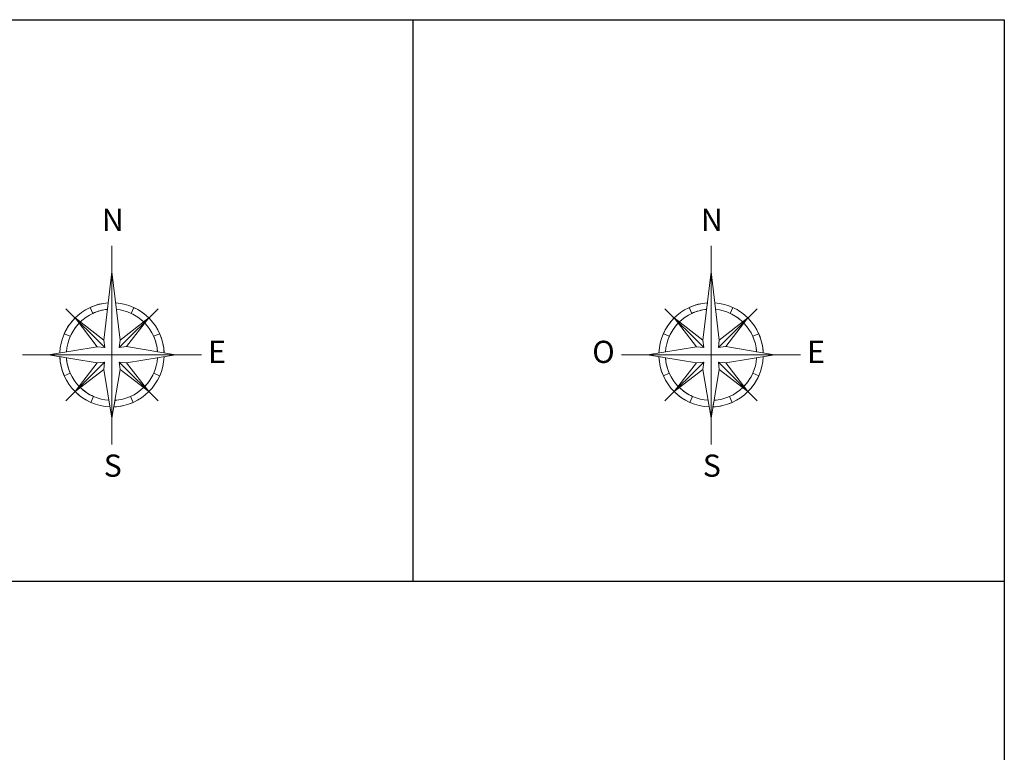
# Model space of a CAD drawing. Units: inches. Extents: x -298 to 3966, y -247 to 3027.
# Drawn here: x 621 to 1047, y 1006 to 1323 of the extents above; entities that cross this region are included whole.
import ezdxf

# ---------------------------------------------------------------- set-up
doc = ezdxf.new("R2010")
doc.units = ezdxf.units.IN
doc.header["$MEASUREMENT"] = 0
doc.styles.add('DORMANT', font='romans.shx', dxfattribs={"height": 2.75})

msp = doc.modelspace()

# ---------------------------------------------------------------- linework, layer by layer
for p, q in [((-298.11613, 1322.5733), (1047.00756, 1322.5733)), ((791.34861, 1079.52258), (791.34861, 1322.5733)), ((1047.00756, 1322.5733), (1047.00756, 654.4502)), ((535.68966, 1079.52258), (1047.00756, 1079.52258))]:
    msp.add_line(p, q)
at = {"linetype": 'Continuous', "lineweight": 0}
for p, q in [((661.07371, 1224.77116), (661.07371, 1138.78156)), ((920.17324, 1224.77116), (920.17324, 1138.78156)), ((657.55831, 1183.89856), (661.07371, 1213.47976)), ((661.07371, 1213.47976), (664.60531, 1183.88236)), ((916.65784, 1183.89856), (920.17324, 1213.47976)), ((920.17324, 1213.47976), (923.70484, 1183.88236)), ((657.91471, 1180.72336), (641.14771, 1197.49036)), ((652.79551, 1195.44916), (651.62911, 1198.04116)), ((664.23271, 1180.70716), (680.99971, 1197.49036)), ((669.35191, 1195.46536), (670.55071, 1198.02496)), ((917.01424, 1180.72336), (900.24724, 1197.49036)), ((911.89504, 1195.44916), (910.72864, 1198.04116)), ((923.33224, 1180.70716), (940.09924, 1197.49036)), ((928.45144, 1195.46536), (929.65024, 1198.02496)), ((645.13291, 1193.48896), (654.73951, 1181.04736)), ((657.55831, 1183.89856), (645.13291, 1193.48896)), ((664.60531, 1183.88236), (677.01451, 1193.48896)), ((677.01451, 1193.48896), (667.42411, 1181.06356)), ((904.23244, 1193.48896), (913.83904, 1181.04736)), ((916.65784, 1183.89856), (904.23244, 1193.48896)), ((923.70484, 1183.88236), (936.11404, 1193.48896)), ((936.11404, 1193.48896), (926.52364, 1181.06356)), ((643.04311, 1185.55096), (640.45111, 1186.68496)), ((657.55831, 1183.89856), (657.91471, 1180.72336)), ((664.60531, 1183.88236), (664.23271, 1180.70716)), ((679.12051, 1185.55096), (681.68011, 1186.68496)), ((902.14264, 1185.55096), (899.55064, 1186.68496)), ((916.65784, 1183.89856), (917.01424, 1180.72336)), ((923.70484, 1183.88236), (923.33224, 1180.70716)), ((938.22004, 1185.55096), (940.77964, 1186.68496)), ((633.58231, 1177.54816), (654.73951, 1181.04736)), ((654.73951, 1181.04736), (657.96331, 1180.72336)), ((667.42411, 1181.06356), (664.18411, 1180.70716)), ((688.56511, 1177.56436), (667.42411, 1181.06356)), ((892.68184, 1177.54816), (913.83904, 1181.04736)), ((913.83904, 1181.04736), (917.06284, 1180.72336)), ((926.52364, 1181.06356), (923.28364, 1180.70716)), ((947.66464, 1177.56436), (926.52364, 1181.06356)), ((622.37191, 1177.53196), (699.82411, 1177.54816)), ((654.72331, 1174.01656), (633.58231, 1177.54816)), ((667.42411, 1174.01656), (688.56511, 1177.56436)), ((881.47144, 1177.53196), (958.92364, 1177.54816)), ((913.82284, 1174.01656), (892.68184, 1177.54816)), ((926.52364, 1174.01656), (947.66464, 1177.56436)), ((657.89851, 1174.37296), (641.14771, 1157.60596)), ((645.14911, 1161.59116), (654.72331, 1174.01656)), ((657.55831, 1171.19776), (645.14911, 1161.59116)), ((654.72331, 1174.01656), (657.89851, 1174.37296)), ((657.55831, 1171.19776), (657.89851, 1174.37296)), ((657.55831, 1171.19776), (661.07371, 1150.05676)), ((661.07371, 1150.05676), (664.58911, 1171.21396)), ((664.24891, 1174.38916), (680.99971, 1157.60596)), ((667.42411, 1174.01656), (664.24891, 1174.38916)), ((664.58911, 1171.21396), (664.24891, 1174.37296)), ((664.58911, 1171.21396), (677.03071, 1161.59116)), ((677.03071, 1161.59116), (667.42411, 1174.01656)), ((916.99804, 1174.37296), (900.24724, 1157.60596)), ((904.24864, 1161.59116), (913.82284, 1174.01656)), ((916.65784, 1171.19776), (904.24864, 1161.59116)), ((913.82284, 1174.01656), (916.99804, 1174.37296)), ((916.65784, 1171.19776), (916.99804, 1174.37296)), ((916.65784, 1171.19776), (920.17324, 1150.05676)), ((920.17324, 1150.05676), (923.68864, 1171.21396)), ((923.34844, 1174.38916), (940.09924, 1157.60596)), ((926.52364, 1174.01656), (923.34844, 1174.38916)), ((923.68864, 1171.21396), (923.34844, 1174.37296)), ((923.68864, 1171.21396), (936.13024, 1161.59116)), ((936.13024, 1161.59116), (926.52364, 1174.01656)), ((643.01071, 1169.56156), (640.46731, 1168.44376)), ((679.13671, 1169.57776), (681.69631, 1168.44376)), ((902.11024, 1169.56156), (899.56684, 1168.44376)), ((938.23624, 1169.57776), (940.79584, 1168.44376)), ((653.08711, 1159.51756), (651.95311, 1156.94176)), ((669.06031, 1159.50136), (670.19431, 1156.92556)), ((912.18664, 1159.51756), (911.05264, 1156.94176)), ((928.15984, 1159.50136), (929.29384, 1156.92556))]:
    msp.add_line(p, q, dxfattribs=at)
at = {"linetype": 'Continuous', "lineweight": 0, "flags": 128}
for points in [[(659.12971, 1197.18256), (659.46991, 1200.03376), (659.47403, 1200.04217, 0.090691306), (651.61618, 1198.01924), (651.62911, 1198.04116), (652.79551, 1195.44916), (652.79862, 1195.46032, -0.083768427), (659.13392, 1197.18444)], [(674.77891, 1191.77176), (677.01451, 1193.48896), (677.02089, 1193.49495, 0.088378678), (670.53279, 1198.02034), (670.55071, 1198.02496), (669.35191, 1195.46536), (669.35065, 1195.46128, -0.083768427), (674.76999, 1191.75461)], [(918.22924, 1197.18256), (918.56944, 1200.03376), (918.57356, 1200.04217, 0.090691306), (910.71571, 1198.01924), (910.72864, 1198.04116), (911.89504, 1195.44916), (911.89815, 1195.46032, -0.083768427), (918.23344, 1197.18444)], [(933.87844, 1191.77176), (936.11404, 1193.48896), (936.12042, 1193.49495, 0.088378678), (929.63232, 1198.02034), (929.65024, 1198.02496), (928.45144, 1195.46536), (928.45018, 1195.46128, -0.083768427), (933.86951, 1191.75461)], [(646.88251, 1191.23716), (645.13291, 1193.48896), (645.13291, 1193.48896), (645.12861, 1193.49309, 0.09245605), (640.45292, 1186.67258), (640.45111, 1186.68496), (643.04311, 1185.55096), (643.03076, 1185.53199, -0.087842513), (646.86895, 1191.24218)], [(905.98204, 1191.23716), (904.23244, 1193.48896), (904.23244, 1193.48896), (904.22814, 1193.49309, 0.09245605), (899.55244, 1186.67258), (899.55064, 1186.68496), (902.14264, 1185.55096), (902.13029, 1185.53199, -0.087842513), (905.96848, 1191.24218)], [(681.68011, 1186.68496), (679.12051, 1185.55096), (679.11967, 1185.5341, -0.087842513), (680.76478, 1178.85341), (680.77291, 1178.84416), (683.60791, 1178.37436), (683.61156, 1178.38022, 0.095227123), (681.69738, 1186.67498)], [(940.77964, 1186.68496), (938.22004, 1185.55096), (938.2192, 1185.5341, -0.087842513), (939.86431, 1178.85341), (939.87244, 1178.84416), (942.70744, 1178.37436), (942.71109, 1178.38022, 0.095227123), (940.79691, 1186.67498)], [(641.39071, 1176.25216), (638.53951, 1176.73816), (638.5394, 1176.72639, 0.095291051), (640.4519, 1168.42548), (640.46731, 1168.44376), (643.01071, 1169.56156), (643.02987, 1169.56578, -0.087900053), (641.38598, 1176.25134)], [(900.49024, 1176.25216), (897.63904, 1176.73816), (897.63893, 1176.72639, 0.095291051), (899.55142, 1168.42548), (899.56684, 1168.44376), (902.11024, 1169.56156), (902.1294, 1169.56578, -0.087900053), (900.48551, 1176.25134)], [(675.28111, 1163.85916), (677.03071, 1161.59116), (677.02275, 1161.60267, 0.092513637), (681.70053, 1168.42789), (681.69631, 1168.44376), (679.13671, 1169.57776), (679.12242, 1169.56789, -0.087900053), (675.28241, 1163.85357)], [(934.38064, 1163.85916), (936.13024, 1161.59116), (936.12228, 1161.60267, 0.092513637), (940.80006, 1168.42789), (940.79584, 1168.44376), (938.23624, 1169.57776), (938.22195, 1169.56789, -0.087900053), (934.38194, 1163.85357)], [(651.95311, 1156.94176), (653.08711, 1159.51756), (653.09569, 1159.50114, -0.087900053), (647.38137, 1163.34115), (647.36851, 1163.32456), (645.14911, 1161.59116), (645.13047, 1161.60081, 0.092513637), (651.95569, 1156.92303)], [(911.05264, 1156.94176), (912.18664, 1159.51756), (912.19522, 1159.50114, -0.087900053), (906.4809, 1163.34115), (906.46804, 1163.32456), (904.24864, 1161.59116), (904.23, 1161.60081, 0.092513637), (911.05522, 1156.92303)], [(662.38591, 1157.84896), (661.91611, 1154.99776), (661.90802, 1155.012, 0.095227123), (670.20279, 1156.92618), (670.19431, 1156.92556), (669.06031, 1159.50136), (669.0619, 1159.50389, -0.087842513), (662.38121, 1157.85877)], [(921.48544, 1157.84896), (921.01564, 1154.99776), (921.00755, 1155.012, 0.095227123), (929.30231, 1156.92618), (929.29384, 1156.92556), (928.15984, 1159.50136), (928.16143, 1159.50389, -0.087842513), (921.48074, 1157.85877)]]:
    msp.add_lwpolyline(points, format="xyb", close=True, dxfattribs=at)
at = {"linetype": 'Continuous', "lineweight": 0}
for centre, radius, start, end in [((661.07568, 1177.54788), 22.55124, 94.0727194, 177.891475), ((661.07568, 1177.54788), 19.73234, 95.6473417, 133.9545222), ((661.07568, 1177.54788), 22.55124, 2.1152083, 85.9339639), ((661.07568, 1177.54788), 19.73234, 46.0521611, 84.3593417), ((920.17521, 1177.54788), 22.55124, 94.0727194, 177.891475), ((920.17521, 1177.54788), 19.73234, 95.6473417, 133.9545222), ((920.17521, 1177.54788), 22.55124, 2.1152083, 85.9339639), ((920.17521, 1177.54788), 19.73234, 46.0521611, 84.3593417), ((661.07568, 1177.54788), 19.73234, 136.0521611, 176.2131167), ((661.07568, 1177.54788), 19.73234, 3.7935667, 43.9545222), ((920.17521, 1177.54788), 19.73234, 136.0521611, 176.2131167), ((920.17521, 1177.54788), 19.73234, 3.7935667, 43.9545222), ((664.19011, 1180.72012), 0.00705, 174.8042111, 276.3435333), ((923.28964, 1180.72012), 0.00705, 174.8042111, 276.3435333), ((661.07568, 1177.54788), 22.55124, 182.0876028, 267.9190806), ((661.07568, 1177.54788), 19.73234, 183.7673944, 223.9545222), ((661.07568, 1177.54788), 22.55124, 272.1152083, 357.9190806), ((661.07568, 1177.54788), 19.73234, 316.0521611, 356.2392889), ((920.17521, 1177.54788), 22.55124, 182.0876028, 267.9190806), ((920.17521, 1177.54788), 19.73234, 183.7673944, 223.9545222), ((920.17521, 1177.54788), 22.55124, 272.1152083, 357.9190806), ((920.17521, 1177.54788), 19.73234, 316.0521611, 356.2392889), ((664.25511, 1174.36882), 0.00705, 83.66315, 186.3435333), ((923.35464, 1174.36882), 0.00705, 83.66315, 186.3435333), ((661.07568, 1177.54788), 19.73234, 226.0521611, 266.2392889), ((661.07568, 1177.54788), 19.73234, 273.7935667, 313.9545222), ((920.17521, 1177.54788), 19.73234, 226.0521611, 266.2392889), ((920.17521, 1177.54788), 19.73234, 273.7935667, 313.9545222)]:
    msp.add_arc(centre, radius, start, end, dxfattribs=at)

# ---------------------------------------------------------------- texts
at = {"char_height": 9.6, "attachment_point": 2, "style": 'DORMANT'}
for s, insert in [('{\\fCentury|b0|i0|c0|p18;N}', (661.41735, 1240.74713)), ('{\\fCentury|b0|i0|c0|p18;N}', (920.51688, 1240.74713)), ('{\\fCentury|b0|i0|c0|p18;E}', (706.46626, 1183.60903)), ('{\\fCentury|b0|i0|c0|p18;O}', (873.65393, 1183.60903)), ('{\\fCentury|b0|i0|c0|p18;E}', (965.56579, 1183.60903)), ('{\\fCentury|b0|i0|c0|p18;S}', (661.41735, 1134.37207)), ('{\\fCentury|b0|i0|c0|p18;S}', (920.51688, 1134.37207))]:
    msp.add_mtext(s, dxfattribs=dict(at, insert=insert))

doc.saveas('drawing.dxf')
